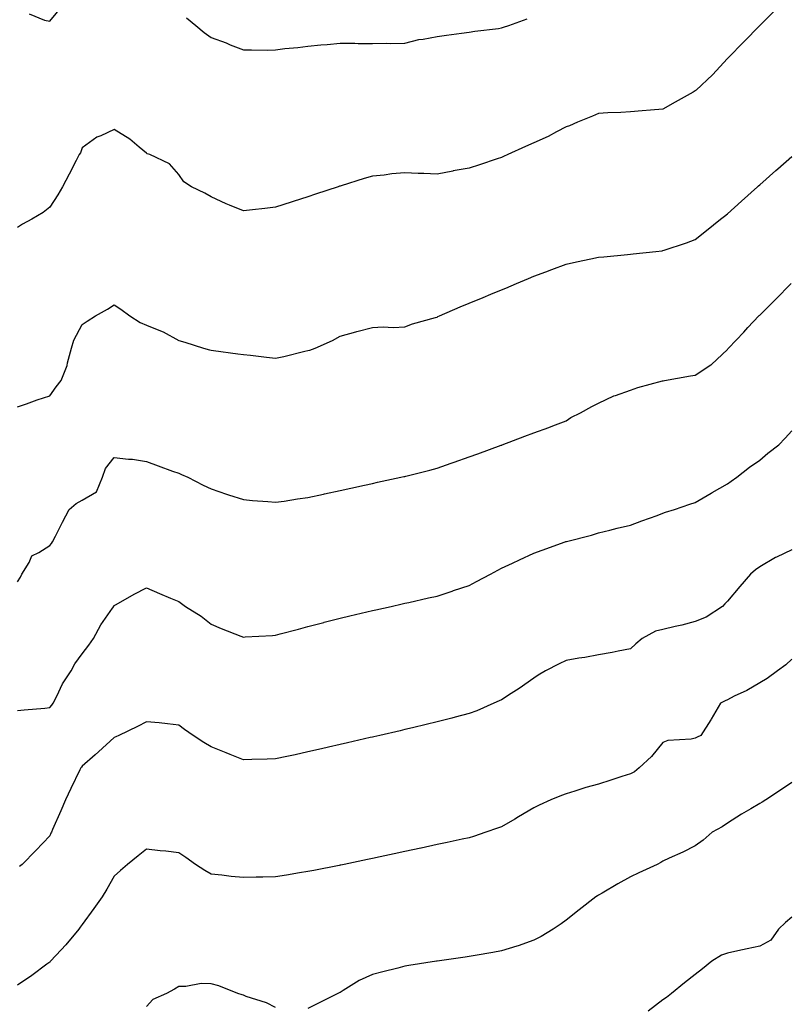
# Model space of a CAD drawing. Units: inches. Extents: x 876083 to 878723, y 7297898 to 7300538.
# Drawn here: x 877789 to 878028, y 7298189 to 7298494 of the extents above; entities that cross this region are included whole.
import ezdxf

# ---------------------------------------------------------------- set-up
doc = ezdxf.new("R2010")
doc.units = ezdxf.units.IN
doc.header["$MEASUREMENT"] = 0
doc.layers.add('Contour_87607297', color=7, linetype='Continuous', true_color=0xeec4c4)

msp = doc.modelspace()

# ---------------------------------------------------------------- linework, layer by layer
at = {"layer": 'Contour_87607297'}
for points in [[(878023.1, 7298496.87, 3354), (878018.09, 7298491.92, 3354), (878018.05, 7298491.88, 3354), (878013.13, 7298486.84, 3354), (878008.3, 7298481.92, 3354), (878008.17, 7298481.79, 3354), (878008.05, 7298481.67, 3354), (878003.39, 7298476.59, 3354), (877998.38, 7298471.92, 3354), (877998.21, 7298471.76, 3354), (877998.05, 7298471.64, 3354), (877997.4, 7298471.28, 3354), (877991.83, 7298468.14, 3354), (877988.05, 7298466.04, 3354), (877984.25, 7298465.72, 3354), (877981.63, 7298465.5, 3354), (877978.05, 7298465.21, 3354), (877975.05, 7298464.92, 3354), (877971, 7298464.87, 3354), (877968.05, 7298464.63, 3354), (877966.19, 7298463.78, 3354), (877961.54, 7298461.92, 3354), (877959.11, 7298460.87, 3354), (877958.05, 7298460.5, 3354), (877955.09, 7298458.95, 3354), (877952.48, 7298457.5, 3354), (877948.05, 7298455.54, 3354), (877945.52, 7298454.45, 3354), (877939.99, 7298451.92, 3354), (877938.68, 7298451.29, 3354), (877938.05, 7298451.05, 3354), (877936.74, 7298450.61, 3354), (877931.23, 7298448.74, 3354), (877928.05, 7298447.67, 3354), (877923.11, 7298446.86, 3354), (877922.95, 7298446.82, 3354), (877918.05, 7298445.89, 3354), (877913.92, 7298446.05, 3354), (877912.18, 7298446.05, 3354), (877908.05, 7298446.22, 3354), (877904.04, 7298445.93, 3354), (877901.68, 7298445.55, 3354), (877898.05, 7298445.24, 3354), (877895.47, 7298444.5, 3354), (877888.36, 7298442.23, 3354), (877888.05, 7298442.13, 3354), (877887.88, 7298442.09, 3354), (877887.37, 7298441.92, 3354), (877880.36, 7298439.61, 3354), (877878.05, 7298438.8, 3354), (877873.49, 7298437.36, 3354), (877872.82, 7298437.15, 3354), (877868.05, 7298435.64, 3354), (877864.71, 7298435.26, 3354), (877860.92, 7298434.79, 3354), (877858.05, 7298434.47, 3354), (877853.73, 7298436.24, 3354), (877852.74, 7298436.61, 3354), (877848.05, 7298438.8, 3354), (877846.11, 7298439.99, 3354), (877842, 7298441.92, 3354), (877839.63, 7298443.49, 3354), (877838.05, 7298445.72, 3354), (877835.17, 7298449.04, 3354), (877829.01, 7298451.92, 3354), (877828.27, 7298452.14, 3354), (877828.05, 7298452.31, 3354), (877825.79, 7298454.19, 3354), (877822.84, 7298456.71, 3354), (877818.05, 7298459.68, 3354), (877813.9, 7298457.77, 3354), (877812.63, 7298457.34, 3354), (877808.05, 7298454.05, 3354), (877807.53, 7298452.44, 3354), (877807.19, 7298451.92, 3354), (877806.26, 7298450.13, 3354), (877804.08, 7298445.88, 3354), (877802, 7298441.92, 3354), (877800.52, 7298439.45, 3354), (877798.05, 7298435.63, 3354), (877795.96, 7298434.01, 3354), (877792.47, 7298431.92, 3354), (877789.62, 7298430.35, 3354), (877788.05, 7298429.33, 3354)], [(877791.69, 7298495.56, 3355), (877796.4, 7298493.57, 3355), (877798.05, 7298493.28, 3355), (877801.95, 7298498.01, 3355)], [(877840.42, 7298494.29, 3355), (877843.31, 7298491.92, 3355), (877845.85, 7298489.72, 3355), (877848.05, 7298488.23, 3355), (877852.67, 7298486.54, 3355), (877854, 7298485.97, 3355), (877858.05, 7298484.35, 3355), (877860.56, 7298484.43, 3355), (877865.65, 7298484.31, 3355), (877868.05, 7298484.4, 3355), (877870.92, 7298484.79, 3355), (877874.91, 7298485.06, 3355), (877878.05, 7298485.56, 3355), (877882.06, 7298485.93, 3355), (877883.97, 7298486, 3355), (877888.05, 7298486.43, 3355), (877892.55, 7298486.42, 3355), (877893.61, 7298486.36, 3355), (877898.05, 7298486.37, 3355), (877902.55, 7298486.42, 3355), (877903.58, 7298486.39, 3355), (877908.05, 7298486.43, 3355), (877912.37, 7298487.6, 3355), (877913.81, 7298487.68, 3355), (877918.05, 7298488.49, 3355), (877921.03, 7298488.94, 3355), (877925.65, 7298489.53, 3355), (877928.05, 7298489.89, 3355), (877929.77, 7298490.2, 3355), (877937.13, 7298491, 3355), (877938.05, 7298491.15, 3355), (877938.61, 7298491.36, 3355), (877940.3, 7298491.92, 3355), (877946.02, 7298493.94, 3355)], [(877788.05, 7298373.77, 3353), (877790.85, 7298374.72, 3353), (877794.09, 7298375.88, 3353), (877798.05, 7298377.16, 3353), (877800.07, 7298379.9, 3353), (877801.61, 7298381.92, 3353), (877803.42, 7298386.55, 3353), (877803.56, 7298387.43, 3353), (877804.81, 7298391.92, 3353), (877805.55, 7298394.42, 3353), (877808.05, 7298399.27, 3353), (877809.66, 7298400.31, 3353), (877812.25, 7298401.92, 3353), (877815.98, 7298403.99, 3353), (877818.05, 7298405.33, 3353), (877820.12, 7298403.99, 3353), (877822.81, 7298401.92, 3353), (877826.02, 7298399.89, 3353), (877828.05, 7298399.05, 3353), (877832.86, 7298397.11, 3353), (877833.15, 7298397.02, 3353), (877838.05, 7298394.33, 3353), (877839.89, 7298393.76, 3353), (877845.67, 7298391.92, 3353), (877847.57, 7298391.44, 3353), (877848.05, 7298391.29, 3353), (877848.79, 7298391.18, 3353), (877856.33, 7298390.2, 3353), (877858.05, 7298389.97, 3353), (877860.22, 7298389.75, 3353), (877865.25, 7298389.13, 3353), (877868.05, 7298388.86, 3353), (877870.63, 7298389.34, 3353), (877877.12, 7298390.99, 3353), (877878.05, 7298391.19, 3353), (877878.62, 7298391.35, 3353), (877880.32, 7298391.92, 3353), (877885.68, 7298394.28, 3353), (877888.05, 7298395.69, 3353), (877892.94, 7298397.03, 3353), (877893.21, 7298397.09, 3353), (877898.05, 7298398.31, 3353), (877901.4, 7298398.57, 3353), (877904.51, 7298398.38, 3353), (877908.05, 7298398.59, 3353), (877910.46, 7298399.52, 3353), (877917.54, 7298401.41, 3353), (877918.05, 7298401.58, 3353), (877918.29, 7298401.69, 3353), (877918.85, 7298401.92, 3353), (877925.26, 7298404.71, 3353), (877928.05, 7298405.84, 3353), (877932.32, 7298407.65, 3353), (877934.75, 7298408.62, 3353), (877938.05, 7298409.97, 3353), (877939.42, 7298410.55, 3353), (877942.65, 7298411.92, 3353), (877946.41, 7298413.56, 3353), (877948.05, 7298414.23, 3353), (877951.75, 7298415.62, 3353), (877953.63, 7298416.33, 3353), (877958.05, 7298417.97, 3353), (877961.28, 7298418.69, 3353), (877965.73, 7298419.61, 3353), (877968.05, 7298420.09, 3353), (877969.7, 7298420.27, 3353), (877977.06, 7298420.93, 3353), (877978.05, 7298421.04, 3353), (877978.84, 7298421.13, 3353), (877985.87, 7298421.92, 3353), (877987.83, 7298422.13, 3353), (877988.05, 7298422.16, 3353), (877988.42, 7298422.29, 3353), (877995.42, 7298424.56, 3353), (877998.05, 7298425.6, 3353), (878001.53, 7298428.44, 3353), (878005.94, 7298431.92, 3353), (878007.12, 7298432.85, 3353), (878008.05, 7298433.56, 3353), (878012.46, 7298437.52, 3353), (878017.36, 7298441.92, 3353), (878017.72, 7298442.24, 3353), (878018.05, 7298442.54, 3353), (878023.01, 7298446.96, 3353), (878023.65, 7298447.53, 3353), (878028.05, 7298451.37, 3353)], [(877788.05, 7298319.47, 3352), (877788.98, 7298320.98, 3352), (877789.42, 7298321.92, 3352), (877791.62, 7298325.48, 3352), (877792.44, 7298327.53, 3352), (877794.7, 7298328.57, 3352), (877798.05, 7298330.78, 3352), (877798.59, 7298331.37, 3352), (877798.92, 7298331.92, 3352), (877799.83, 7298333.71, 3352), (877801.95, 7298338.01, 3352), (877804.1, 7298341.92, 3352), (877806.22, 7298343.76, 3352), (877808.05, 7298344.78, 3352), (877812.55, 7298347.42, 3352), (877814.42, 7298351.92, 3352), (877815.33, 7298354.63, 3352), (877818.05, 7298358.03, 3352), (877822.48, 7298357.49, 3352), (877823.66, 7298357.53, 3352), (877828.05, 7298356.76, 3352), (877831.62, 7298355.48, 3352), (877836.12, 7298353.84, 3352), (877838.05, 7298353.15, 3352), (877838.92, 7298352.79, 3352), (877840.88, 7298351.92, 3352), (877845.59, 7298349.46, 3352), (877848.05, 7298348.37, 3352), (877852.83, 7298346.7, 3352), (877853.46, 7298346.51, 3352), (877858.05, 7298345.02, 3352), (877860.87, 7298344.74, 3352), (877865.58, 7298344.39, 3352), (877868.05, 7298344.17, 3352), (877870.68, 7298344.55, 3352), (877874.78, 7298345.19, 3352), (877878.05, 7298345.67, 3352), (877882.84, 7298346.71, 3352), (877883.18, 7298346.78, 3352), (877888.05, 7298347.85, 3352), (877891.39, 7298348.58, 3352), (877895.63, 7298349.5, 3352), (877898.05, 7298350.03, 3352), (877899.6, 7298350.37, 3352), (877906.81, 7298351.92, 3352), (877907.82, 7298352.15, 3352), (877908.05, 7298352.2, 3352), (877908.44, 7298352.31, 3352), (877915.8, 7298354.17, 3352), (877918.05, 7298354.77, 3352), (877922.39, 7298356.26, 3352), (877923.39, 7298356.58, 3352), (877928.05, 7298358.27, 3352), (877930.75, 7298359.22, 3352), (877937.96, 7298361.83, 3352), (877938.05, 7298361.86, 3352), (877938.09, 7298361.87, 3352), (877938.21, 7298361.92, 3352), (877945.28, 7298364.69, 3352), (877948.05, 7298365.64, 3352), (877952.66, 7298367.31, 3352), (877953.99, 7298367.86, 3352), (877958.05, 7298369.45, 3352), (877959.51, 7298370.46, 3352), (877962.47, 7298371.92, 3352), (877966.07, 7298373.9, 3352), (877968.05, 7298374.9, 3352), (877972.86, 7298377.12, 3352), (877973.39, 7298377.26, 3352), (877978.05, 7298378.94, 3352), (877980.27, 7298379.7, 3352), (877987.92, 7298381.79, 3352), (877988.05, 7298381.83, 3352), (877988.12, 7298381.85, 3352), (877988.51, 7298381.92, 3352), (877996.58, 7298383.39, 3352), (877998.05, 7298383.58, 3352), (878002.86, 7298386.73, 3352), (878003.1, 7298386.87, 3352), (878008.05, 7298391.55, 3352), (878008.21, 7298391.75, 3352), (878008.35, 7298391.92, 3352), (878013.11, 7298396.86, 3352), (878014.41, 7298398.29, 3352), (878017.76, 7298401.92, 3352), (878017.9, 7298402.07, 3352), (878018.05, 7298402.2, 3352), (878022.92, 7298407.06, 3352), (878027.81, 7298411.92, 3352)], [(877788.05, 7298279.6, 3351), (877790.08, 7298279.89, 3351), (877796.47, 7298280.34, 3351), (877798.05, 7298280.54, 3351), (877798.69, 7298281.28, 3351), (877799.09, 7298281.92, 3351), (877800.22, 7298284.1, 3351), (877802.02, 7298287.95, 3351), (877804.65, 7298291.92, 3351), (877805.82, 7298294.15, 3351), (877808.05, 7298297.25, 3351), (877810.13, 7298299.84, 3351), (877811.56, 7298301.92, 3351), (877813.83, 7298306.14, 3351), (877817.46, 7298311.32, 3351), (877817.85, 7298311.92, 3351), (877817.93, 7298312.05, 3351), (877818.05, 7298312.19, 3351), (877818.67, 7298312.54, 3351), (877824.23, 7298315.74, 3351), (877828.05, 7298317.65, 3351), (877832.05, 7298315.91, 3351), (877835.51, 7298314.46, 3351), (877838.05, 7298313.38, 3351), (877838.92, 7298312.79, 3351), (877840.07, 7298311.92, 3351), (877844.99, 7298308.85, 3351), (877848.05, 7298306.38, 3351), (877851.17, 7298305.05, 3351), (877857.26, 7298302.71, 3351), (877858.05, 7298302.39, 3351), (877858.57, 7298302.44, 3351), (877867.08, 7298302.89, 3351), (877868.05, 7298302.97, 3351), (877869.49, 7298303.36, 3351), (877875.09, 7298304.88, 3351), (877878.05, 7298305.68, 3351), (877883.02, 7298306.95, 3351), (877883.1, 7298306.97, 3351), (877888.05, 7298308.22, 3351), (877891.02, 7298308.94, 3351), (877896.32, 7298310.19, 3351), (877898.05, 7298310.61, 3351), (877899.11, 7298310.86, 3351), (877903.84, 7298311.92, 3351), (877907.28, 7298312.69, 3351), (877908.05, 7298312.86, 3351), (877909.27, 7298313.14, 3351), (877915.43, 7298314.54, 3351), (877918.05, 7298315.12, 3351), (877922.78, 7298316.66, 3351), (877923.19, 7298316.78, 3351), (877928.05, 7298318.4, 3351), (877930.32, 7298319.65, 3351), (877934.58, 7298321.92, 3351), (877936.86, 7298323.11, 3351), (877938.05, 7298323.71, 3351), (877941.45, 7298325.33, 3351), (877943.59, 7298326.37, 3351), (877948.05, 7298328.35, 3351), (877950.66, 7298329.31, 3351), (877957.79, 7298331.92, 3351), (877957.99, 7298331.99, 3351), (877958.05, 7298332, 3351), (877958.17, 7298332.04, 3351), (877965.98, 7298333.99, 3351), (877968.05, 7298334.67, 3351), (877971.66, 7298335.52, 3351), (877973.85, 7298336.12, 3351), (877978.05, 7298337.04, 3351), (877981.56, 7298338.41, 3351), (877986.23, 7298340.1, 3351), (877988.05, 7298340.78, 3351), (877988.88, 7298341.09, 3351), (877991.68, 7298341.92, 3351), (877996.42, 7298343.55, 3351), (877998.05, 7298344.11, 3351), (878002.99, 7298346.98, 3351), (878003.28, 7298347.15, 3351), (878008.05, 7298349.93, 3351), (878009.23, 7298350.74, 3351), (878010.99, 7298351.92, 3351), (878014.87, 7298355.1, 3351), (878018.05, 7298357.25, 3351), (878020.55, 7298359.42, 3351), (878023.98, 7298361.92, 3351), (878025.95, 7298364.02, 3351), (878028.05, 7298366.26, 3351)], [(878028.05, 7298329.44, 3350), (878023.27, 7298327.14, 3350), (878022.96, 7298327.01, 3350), (878018.05, 7298324.12, 3350), (878016.78, 7298323.19, 3350), (878015.2, 7298321.92, 3350), (878011.87, 7298318.1, 3350), (878008.05, 7298313.54, 3350), (878007.28, 7298312.69, 3350), (878006.49, 7298311.92, 3350), (878001.45, 7298308.52, 3350), (877998.05, 7298307.26, 3350), (877993.91, 7298306.06, 3350), (877991.83, 7298305.7, 3350), (877988.05, 7298304.79, 3350), (877985.76, 7298304.21, 3350), (877981.59, 7298301.92, 3350), (877979.65, 7298300.33, 3350), (877978.05, 7298298.76, 3350), (877974.16, 7298298.03, 3350), (877972.32, 7298297.65, 3350), (877968.05, 7298296.88, 3350), (877963.86, 7298296.11, 3350), (877961.96, 7298295.84, 3350), (877958.05, 7298295.16, 3350), (877955.89, 7298294.08, 3350), (877951.67, 7298291.92, 3350), (877949.43, 7298290.54, 3350), (877948.05, 7298289.71, 3350), (877943.54, 7298286.43, 3350), (877940.99, 7298284.86, 3350), (877938.05, 7298282.97, 3350), (877937.33, 7298282.64, 3350), (877935.69, 7298281.92, 3350), (877930.4, 7298279.57, 3350), (877928.05, 7298278.73, 3350), (877923.73, 7298277.6, 3350), (877922.66, 7298277.31, 3350), (877918.05, 7298276.13, 3350), (877914.65, 7298275.32, 3350), (877910.44, 7298274.31, 3350), (877908.05, 7298273.74, 3350), (877906.59, 7298273.38, 3350), (877900.34, 7298271.92, 3350), (877898.48, 7298271.49, 3350), (877898.05, 7298271.39, 3350), (877897.37, 7298271.24, 3350), (877890.35, 7298269.62, 3350), (877888.05, 7298269.09, 3350), (877884.39, 7298268.26, 3350), (877882.21, 7298267.76, 3350), (877878.05, 7298266.79, 3350), (877874.05, 7298265.92, 3350), (877871.54, 7298265.41, 3350), (877868.05, 7298264.66, 3350), (877865.42, 7298264.56, 3350), (877860.62, 7298264.49, 3350), (877858.05, 7298264.39, 3350), (877853.92, 7298266.05, 3350), (877852.68, 7298266.55, 3350), (877848.05, 7298268.37, 3350), (877845.82, 7298269.68, 3350), (877842.46, 7298271.92, 3350), (877839.85, 7298273.73, 3350), (877838.05, 7298275.14, 3350), (877834.48, 7298275.48, 3350), (877831.9, 7298275.77, 3350), (877828.05, 7298276.12, 3350), (877825.24, 7298274.72, 3350), (877819.42, 7298271.92, 3350), (877818.49, 7298271.48, 3350), (877818.05, 7298271.27, 3350), (877813.12, 7298266.85, 3350), (877812.08, 7298265.94, 3350), (877808.05, 7298262.43, 3350), (877807.84, 7298262.13, 3350), (877807.71, 7298261.92, 3350), (877807.4, 7298261.27, 3350), (877804.54, 7298255.43, 3350), (877802.9, 7298251.92, 3350), (877801.45, 7298248.51, 3350), (877798.92, 7298242.79, 3350), (877798.54, 7298241.92, 3350), (877798.39, 7298241.58, 3350), (877798.05, 7298240.82, 3350), (877793.68, 7298236.3, 3350), (877789.46, 7298231.92, 3350), (877788.68, 7298231.29, 3350)], [(878028.05, 7298295.55, 3349), (878026.15, 7298293.82, 3349), (878023.53, 7298291.92, 3349), (878020.38, 7298289.6, 3349), (878018.05, 7298288.22, 3349), (878014.09, 7298285.88, 3349), (878010.18, 7298284.05, 3349), (878008.05, 7298282.97, 3349), (878007.36, 7298282.6, 3349), (878005.86, 7298281.92, 3349), (878003.01, 7298276.96, 3349), (878002.87, 7298276.74, 3349), (877999.84, 7298271.92, 3349), (877998.63, 7298271.34, 3349), (877998.05, 7298271.03, 3349), (877996.86, 7298270.73, 3349), (877989.61, 7298270.36, 3349), (877988.05, 7298269.7, 3349), (877984.55, 7298265.42, 3349), (877980.68, 7298261.92, 3349), (877979.29, 7298260.68, 3349), (877978.05, 7298260.06, 3349), (877975.29, 7298259.17, 3349), (877971.95, 7298258.02, 3349), (877968.05, 7298256.79, 3349), (877964.21, 7298255.76, 3349), (877960.77, 7298254.63, 3349), (877958.05, 7298253.83, 3349), (877956.66, 7298253.31, 3349), (877953.34, 7298251.92, 3349), (877949.66, 7298250.31, 3349), (877948.05, 7298249.45, 3349), (877943.27, 7298246.71, 3349), (877942.14, 7298246.01, 3349), (877938.05, 7298243.54, 3349), (877936.84, 7298243.13, 3349), (877933.19, 7298241.92, 3349), (877929.33, 7298240.64, 3349), (877928.05, 7298240.23, 3349), (877925.9, 7298239.76, 3349), (877921.22, 7298238.75, 3349), (877918.05, 7298238.07, 3349), (877913.13, 7298237.01, 3349), (877913, 7298236.97, 3349), (877908.05, 7298235.9, 3349), (877904.77, 7298235.2, 3349), (877900.41, 7298234.28, 3349), (877898.05, 7298233.78, 3349), (877896.52, 7298233.45, 3349), (877889.3, 7298231.92, 3349), (877888.26, 7298231.71, 3349), (877888.05, 7298231.67, 3349), (877887.74, 7298231.61, 3349), (877879.89, 7298230.08, 3349), (877878.05, 7298229.71, 3349), (877875.44, 7298229.3, 3349), (877871.39, 7298228.58, 3349), (877868.05, 7298228.08, 3349), (877864.11, 7298227.98, 3349), (877862.01, 7298227.96, 3349), (877858.05, 7298227.86, 3349), (877854.3, 7298228.17, 3349), (877851.4, 7298228.57, 3349), (877848.05, 7298228.88, 3349), (877846.14, 7298230.01, 3349), (877843.26, 7298231.92, 3349), (877840.2, 7298234.07, 3349), (877838.05, 7298235.52, 3349), (877833.97, 7298236, 3349), (877832.23, 7298236.1, 3349), (877828.05, 7298236.67, 3349), (877825.4, 7298234.57, 3349), (877822.13, 7298231.92, 3349), (877819.95, 7298230.02, 3349), (877818.05, 7298228.34, 3349), (877815.72, 7298224.24, 3349), (877814.32, 7298221.92, 3349), (877811.73, 7298218.24, 3349), (877808.05, 7298213.34, 3349), (877807.48, 7298212.5, 3349), (877807.03, 7298211.92, 3349), (877803.01, 7298206.97, 3349), (877801.56, 7298205.44, 3349), (877798.27, 7298201.92, 3349), (877798.17, 7298201.8, 3349), (877798.05, 7298201.68, 3349), (877797.13, 7298201, 3349), (877792.44, 7298197.53, 3349), (877788.05, 7298194.55, 3349)], [(878028.05, 7298257.37, 3348), (878024.85, 7298255.12, 3348), (878019.95, 7298251.92, 3348), (878018.77, 7298251.21, 3348), (878018.05, 7298250.78, 3348), (878015.31, 7298249.19, 3348), (878012.42, 7298247.55, 3348), (878008.05, 7298244.74, 3348), (878006.42, 7298243.55, 3348), (878003.33, 7298241.92, 3348), (878000.49, 7298239.48, 3348), (877998.05, 7298237.75, 3348), (877994.27, 7298235.7, 3348), (877989.96, 7298233.83, 3348), (877988.05, 7298232.94, 3348), (877987.46, 7298232.51, 3348), (877986.25, 7298231.92, 3348), (877980.63, 7298229.33, 3348), (877978.05, 7298228.08, 3348), (877974.08, 7298225.89, 3348), (877969.2, 7298223.07, 3348), (877968.05, 7298222.41, 3348), (877967.75, 7298222.22, 3348), (877967.32, 7298221.92, 3348), (877962.12, 7298217.85, 3348), (877958.05, 7298214.66, 3348), (877956.48, 7298213.49, 3348), (877954.05, 7298211.92, 3348), (877950.36, 7298209.62, 3348), (877948.05, 7298208.43, 3348), (877943.21, 7298206.76, 3348), (877942.77, 7298206.64, 3348), (877938.05, 7298205.14, 3348), (877935.35, 7298204.62, 3348), (877929.83, 7298203.7, 3348), (877928.05, 7298203.37, 3348), (877926.79, 7298203.18, 3348), (877918.08, 7298201.95, 3348), (877918.05, 7298201.95, 3348), (877918.03, 7298201.94, 3348), (877917.86, 7298201.92, 3348), (877909.34, 7298200.63, 3348), (877908.05, 7298200.38, 3348), (877905.96, 7298199.83, 3348), (877901.31, 7298198.66, 3348), (877898.05, 7298197.79, 3348), (877893.97, 7298196, 3348), (877888.96, 7298192.83, 3348), (877888.05, 7298192.3, 3348), (877887.78, 7298192.18, 3348), (877887.3, 7298191.92, 3348), (877881.16, 7298188.8, 3348), (877878.05, 7298187.29, 3348)], [(878028.05, 7298215.61, 3347), (878026.06, 7298213.91, 3347), (878023.89, 7298211.92, 3347), (878021.48, 7298208.48, 3347), (878018.05, 7298206.59, 3347), (878014.18, 7298205.79, 3347), (878011.27, 7298205.14, 3347), (878008.05, 7298204.45, 3347), (878006.19, 7298203.78, 3347), (878003.23, 7298201.92, 3347), (878000.36, 7298199.61, 3347), (877998.05, 7298197.85, 3347), (877994.72, 7298195.25, 3347), (877990.74, 7298191.92, 3347), (877989.22, 7298190.75, 3347), (877988.05, 7298189.94, 3347), (877983.46, 7298186.51, 3347)], [(877868.05, 7298187.61, 3348), (877865.18, 7298189.05, 3348), (877858.92, 7298191.05, 3348), (877858.05, 7298191.39, 3348), (877857.63, 7298191.5, 3348), (877856.35, 7298191.92, 3348), (877850.41, 7298194.28, 3348), (877848.05, 7298194.94, 3348), (877844.96, 7298195.01, 3348), (877840.2, 7298194.07, 3348), (877838.05, 7298194.15, 3348), (877836.71, 7298193.26, 3348), (877834.2, 7298191.92, 3348), (877829.94, 7298190.03, 3348), (877828.05, 7298187.87, 3348)]]:
    msp.add_polyline3d(points, dxfattribs=at)

doc.saveas('drawing.dxf')
